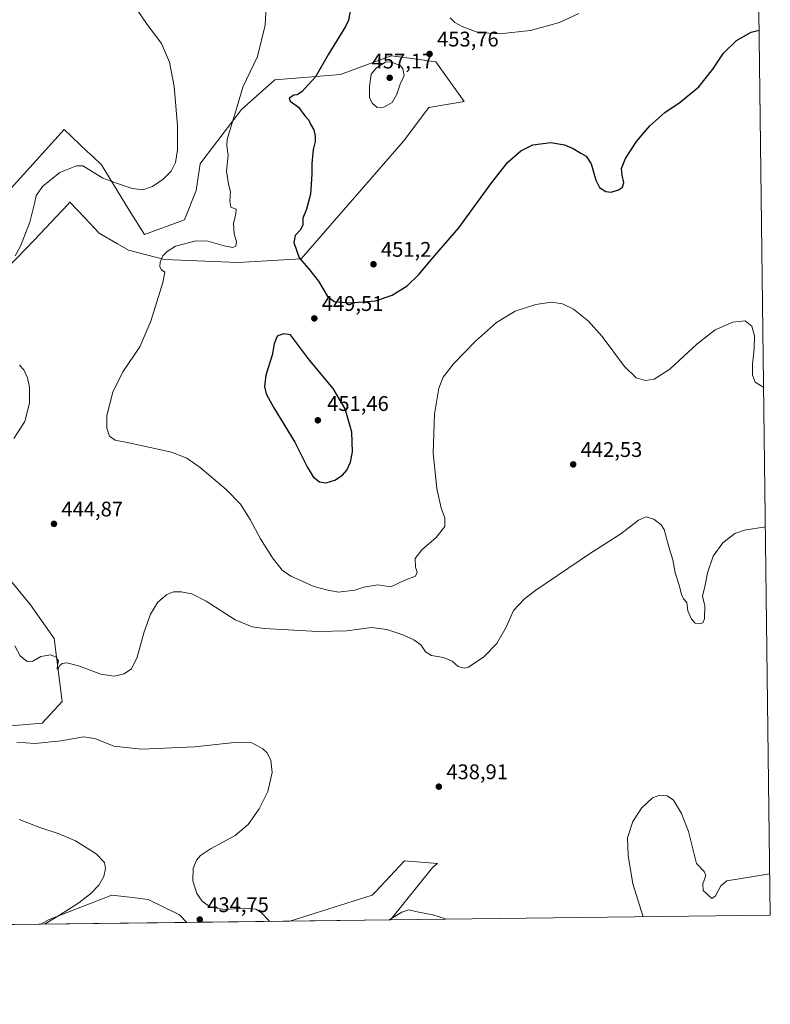
# Model space of a CAD drawing. Units: metres. Extents: x 583794 to 587243, y 4710431 to 4712786.
# Drawn here: x 586888 to 587243, y 4710431 to 4710896 of the extents above; entities that cross this region are included whole.
import ezdxf

# ---------------------------------------------------------------- set-up
doc = ezdxf.new("R2010")
doc.units = ezdxf.units.M
doc.header["$MEASUREMENT"] = 0
for name, color, linetype, lineweight in [('Arbolado forestal CxS', 92, 'Continuous', 0), ('Comarca CxS', 21, 'Continuous', 0), ('Comunidad Autónoma CxS', 142, 'Continuous', 0), ('Cultivos herbáceos CxS', 92, 'Continuous', 0), ('Curva de nivel maestra', 30, 'Continuous', 30), ('Curva de nivel normal', 30, 'Continuous', 0), ('Municipio CxS', 4, 'Continuous', 0), ('Provincia CxS', 1, 'Continuous', 0), ('Punto de cota en terreno', 7, 'Continuous', 0), ('Rótulo de punto de cota en terreno', 7, 'Continuous', 0), ('Suelo desnudo CxS', 253, 'Continuous', 0)]:
    doc.layers.add(name, color=color, linetype=linetype, lineweight=lineweight)
doc.styles.add('Style-Arial', font='txt')

# ---------------------------------------------------------------- blocks, each defined once
blk = doc.blocks.new('*U10')
at = {"layer": 'Arbolado forestal CxS', "color": 92, "linetype": 'Continuous', "lineweight": 0}
for points in [[(587063.4250999996, 4710470.618799999, 435.4097000000039), (587015.6754999999, 4710470.031099999, 435.4940000000061), (587054.7799000005, 4710482.2751, 436.5957999999956), (587056.4851000002, 4710484.087099999, 436.7295000000013), (587070.0701000001, 4710498.527100001, 438.0194000000047), (587085.5812999997, 4710497.394099999, 437.607999999993), (587083.4486999996, 4710495.658100001, 437.4492000000028)], [(586967.0609999998, 4710469.432700001, 434.8794000000053), (586897.9500000002, 4710468.5821, 429.6926999999997), (586901.8793000003, 4710470.803900001, 429.9342000000034), (586912.0223000003, 4710474.731899999, 430.1546999999992), (586931.5043000003, 4710482.276500001, 430.6251000000047), (586941.2366000004, 4710481.194499999, 431.6199999999953), (586948.7050999999, 4710480.3641, 432.5034000000014), (586963.6076999997, 4710473.1139, 434.2731000000058)]]:
    blk.add_polyline3d(points, close=True, dxfattribs=at)
blk = doc.blocks.new('*U12')
at = {"layer": 'Cultivos herbáceos CxS', "color": 92, "linetype": 'Continuous', "lineweight": 0}
for points in [[(587234.4038000006, 4711164.659299999, 465.7514999999985), (587243.0800000001, 4710472.83, 433.7070999999996), (587063.4250999996, 4710470.618799999, 435.4097000000039), (587083.4486999996, 4710495.658100001, 437.4492000000028), (587085.5812999997, 4710497.394099999, 437.607999999993), (587070.0701000001, 4710498.527100001, 438.0194000000047), (587056.4851000002, 4710484.087099999, 436.7295000000013), (587054.7799000005, 4710482.2751, 436.5957999999956), (587015.6754999999, 4710470.031099999, 435.4940000000061), (586967.0609999998, 4710469.432700001, 434.8794000000053), (586963.6076999997, 4710473.1139, 434.2731000000058), (586948.7050999999, 4710480.3641, 432.5034000000014), (586941.2366000004, 4710481.194499999, 431.6199999999953), (586931.5043000003, 4710482.276500001, 430.6251000000047), (586912.0223000003, 4710474.731899999, 430.1546999999992), (586901.8793000003, 4710470.803900001, 429.9342000000034), (586897.9500000002, 4710468.5821, 429.6926999999997), (586253.1298000002, 4710460.6457, 418.0611999999965)], [(586866.7405000003, 4710561.010500001, 434.4443000000028), (586898.6325000003, 4710563.668099999, 436.4247999999934), (586907.9625000004, 4710573.9373, 437.3796000000002), (586904.2313000001, 4710603.8115, 441.8114999999962), (586893.0351, 4710619.6823, 442.1257000000041), (586879.9744999995, 4710635.554300001, 442.6910999999964)], [(586868.7774999999, 4710765.393300001, 439.3840999999957), (586894.9040999999, 4710792.4003, 440.7045000000071), (586910.7631000001, 4710809.1505, 443.7470999999932), (586911.6974999999, 4710810.137900001, 443.7777999999962), (586918.7320999998, 4710802.7543, 444.4438999999985), (586925.5906999996, 4710795.555500001, 444.5746000000072), (586934.2899000002, 4710790.452099999, 444.0988999999972), (586939.4363000002, 4710787.4343, 443.8301999999967), (586956.4815999996, 4710783.064300001, 444.655899999998), (586991.3554999996, 4710781.5593, 446.4667000000045), (587021.0384999998, 4710783.317700001, 450.0093999999954), (587069.5723000001, 4710839.0397, 453.7453999999998), (587081.5021000003, 4710854.948899999, 453.6490999999951), (587098.2938999999, 4710857.749500001, 452.6521000000066), (587084.8679000001, 4710876.572899999, 453.8162000000011), (587080.3613, 4710877.176899999, 453.8675999999978), (587072.3207, 4710878.2545, 453.9980000000069), (587063.8317, 4710879.392100001, 453.7565999999933), (587061.9221000001, 4710878.692100001, 453.7756999999983), (587061.2379000001, 4710878.441099999, 453.7636000000057), (587053.7506999997, 4710875.695900001, 453.4277000000002), (587039.6734999996, 4710870.5341, 451.4890000000014), (587008.7297, 4710868.0209, 446.6683000000049), (586992.8689000001, 4710854.016899999, 445.0819000000047), (586974.6010999996, 4710830.035900001, 441.382700000002), (586973.3322999999, 4710828.370100001, 441.2161999999954), (586971.4089000003, 4710815.7391, 441.3129000000045), (586965.9758000001, 4710801.7653, 441.9236999999994), (586947.0667000003, 4710794.8409, 441.9087), (586939.6879000004, 4710806.403700001, 440.8831000000064), (586926.6265000004, 4710827.8771, 439.2752000000037), (586922.6891000001, 4710831.5977, 438.9216000000015), (586919.9190999996, 4710834.215700001, 438.6432000000059), (586908.9237000003, 4710844.607100001, 437.0978000000032), (586879.4326999999, 4710811.8771, 435.9691000000021)]]:
    blk.add_polyline3d(points, dxfattribs=at)
blk = doc.blocks.new('5PATER')
at = {"layer": 'Suelo desnudo CxS', "linetype": 'Continuous', "lineweight": 0}
h = blk.add_hatch(color=51, dxfattribs=at)
edge = h.paths.add_edge_path()
edge.add_ellipse((0, 0), major_axis=(-0.1095731443231308, -0.1110710700762829), ratio=0.9994222409660322, start_angle=0, end_angle=360)

msp = doc.modelspace()

# ---------------------------------------------------------------- linework, layer by layer
at = {"layer": 'Arbolado forestal CxS', "color": 92, "linetype": 'Continuous', "lineweight": 0, "extrusion": (-0.07482707020707326, -0.0009209518886380486, 0.997196099777694), "elevation": -47825.48116154963, "flags": 128}
msp.add_lwpolyline([(-4702889.012345762, 643117.7630335775), (-4702889.012345761, 643048.452459361)], dxfattribs=at)
at = {"layer": 'Arbolado forestal CxS', "color": 92, "linetype": 'Continuous', "lineweight": 0, "extrusion": (0.001765189663358863, 2.172587760237195e-05, 0.9999984418155055), "elevation": 1574.026419387548, "flags": 128}
msp.add_lwpolyline([(587061.7419047222, 4710470.585714599), (587013.9922303084, 4710469.998014598)], dxfattribs=at)
at = {"layer": 'Arbolado forestal CxS', "color": 92, "linetype": 'Continuous', "lineweight": 0}
for points in [[(586879.4326999999, 4710811.8771, 435.9691000000021), (586908.9237000003, 4710844.607100001, 437.0978000000032), (586919.9190999996, 4710834.215700001, 438.6432000000059), (586922.6891000001, 4710831.5977, 438.9216000000015), (586926.6265000004, 4710827.8771, 439.2752000000037), (586939.6879000004, 4710806.403700001, 440.8831000000064), (586947.0667000003, 4710794.8409, 441.9087), (586965.9758000001, 4710801.7653, 441.9236999999994), (586971.4089000003, 4710815.7391, 441.3129000000045), (586973.3322999999, 4710828.370100001, 441.2161999999954), (586974.6010999996, 4710830.035900001, 441.382700000002), (586992.8689000001, 4710854.016899999, 445.0819000000047), (587008.7297, 4710868.0209, 446.6683000000049), (587039.6734999996, 4710870.5341, 451.4890000000014), (587053.7506999997, 4710875.695900001, 453.4277000000002), (587061.2379000001, 4710878.441099999, 453.7636000000057), (587061.9221000001, 4710878.692100001, 453.7756999999983), (587063.8317, 4710879.392100001, 453.7565999999933), (587072.3207, 4710878.2545, 453.9980000000069), (587080.3613, 4710877.176899999, 453.8675999999978), (587084.8679000001, 4710876.572899999, 453.8162000000011), (587098.2938999999, 4710857.749500001, 452.6521000000066), (587081.5021000003, 4710854.948899999, 453.6490999999951), (587069.5723000001, 4710839.0397, 453.7453999999998), (587021.0384999998, 4710783.317700001, 450.0093999999954), (586991.3554999996, 4710781.5593, 446.4667000000045), (586956.4815999996, 4710783.064300001, 444.655899999998), (586939.4363000002, 4710787.4343, 443.8301999999967), (586934.2899000002, 4710790.452099999, 444.0988999999972), (586925.5906999996, 4710795.555500001, 444.5746000000072), (586918.7320999998, 4710802.7543, 444.4438999999985), (586911.6974999999, 4710810.137900001, 443.7777999999962), (586910.7631000001, 4710809.1505, 443.7470999999932), (586894.9040999999, 4710792.4003, 440.7045000000071), (586868.7774999999, 4710765.393300001, 439.3840999999957)], [(586868.7774999999, 4710765.393300001, 439.3840999999957), (586894.9040999999, 4710792.4003, 440.7045000000071), (586910.7631000001, 4710809.1505, 443.7470999999932), (586911.6974999999, 4710810.137900001, 443.7777999999962), (586918.7320999998, 4710802.7543, 444.4438999999985), (586925.5906999996, 4710795.555500001, 444.5746000000072), (586934.2899000002, 4710790.452099999, 444.0988999999972), (586939.4363000002, 4710787.4343, 443.8301999999967), (586956.4815999996, 4710783.064300001, 444.655899999998), (586991.3554999996, 4710781.5593, 446.4667000000045), (587021.0384999998, 4710783.317700001, 450.0093999999954), (587069.5723000001, 4710839.0397, 453.7453999999998), (587081.5021000003, 4710854.948899999, 453.6490999999951), (587098.2938999999, 4710857.749500001, 452.6521000000066), (587084.8679000001, 4710876.572899999, 453.8162000000011), (587080.3613, 4710877.176899999, 453.8675999999978), (587072.3207, 4710878.2545, 453.9980000000069), (587063.8317, 4710879.392100001, 453.7565999999933), (587061.9221000001, 4710878.692100001, 453.7756999999983), (587061.2379000001, 4710878.441099999, 453.7636000000057), (587053.7506999997, 4710875.695900001, 453.4277000000002), (587039.6734999996, 4710870.5341, 451.4890000000014), (587008.7297, 4710868.0209, 446.6683000000049), (586992.8689000001, 4710854.016899999, 445.0819000000047), (586974.6010999996, 4710830.035900001, 441.382700000002), (586973.3322999999, 4710828.370100001, 441.2161999999954), (586971.4089000003, 4710815.7391, 441.3129000000045), (586965.9758000001, 4710801.7653, 441.9236999999994), (586947.0667000003, 4710794.8409, 441.9087), (586939.6879000004, 4710806.403700001, 440.8831000000064), (586926.6265000004, 4710827.8771, 439.2752000000037), (586922.6891000001, 4710831.5977, 438.9216000000015), (586919.9190999996, 4710834.215700001, 438.6432000000059), (586908.9237000003, 4710844.607100001, 437.0978000000032), (586879.4326999999, 4710811.8771, 435.9691000000021)], [(586879.9744999995, 4710635.554300001, 442.6910999999964), (586893.0351, 4710619.6823, 442.1257000000041), (586904.2313000001, 4710603.8115, 441.8114999999962), (586907.9625000004, 4710573.9373, 437.3796000000002), (586898.6325000003, 4710563.668099999, 436.4247999999934), (586866.7405000003, 4710561.010500001, 434.4443000000028)], [(586866.7405000003, 4710561.010500001, 434.4443000000028), (586898.6325000003, 4710563.668099999, 436.4247999999934), (586907.9625000004, 4710573.9373, 437.3796000000002), (586904.2313000001, 4710603.8115, 441.8114999999962), (586893.0351, 4710619.6823, 442.1257000000041), (586879.9744999995, 4710635.554300001, 442.6910999999964)], [(587063.4252000004, 4710470.618899999, 435.4097000000039), (587083.4486999996, 4710495.658100001, 437.4492000000028), (587085.5812999997, 4710497.394099999, 437.607999999993), (587070.0701000001, 4710498.527100001, 438.0194000000047), (587056.4851000002, 4710484.087099999, 436.7295000000013), (587054.7799000005, 4710482.2751, 436.5957999999956), (587015.6759000003, 4710470.031199999, 435.4940999999963)], [(586967.0608999999, 4710469.4329, 434.8793000000006), (586963.6076999997, 4710473.1139, 434.2731000000058), (586948.7050999999, 4710480.3641, 432.5034000000014), (586941.2366000004, 4710481.194499999, 431.6199999999953), (586931.5043000003, 4710482.276500001, 430.6251000000047), (586912.0223000003, 4710474.731899999, 430.1546999999992), (586901.8793000003, 4710470.803900001, 429.9342000000034), (586897.9501999998, 4710468.5823, 429.6926999999997)]]:
    msp.add_polyline3d(points, dxfattribs=at)
at = {"layer": 'Comarca CxS', "color": 21, "linetype": 'Continuous', "lineweight": 0, "flags": 128}
msp.add_lwpolyline([(584167.4903002444, 4710434.975713721), (583821.7200006287, 4710430.719982866), (583812.8255984124, 4711169.760463562), (583803.3652251784, 4711955.82776884), (583793.8800006295, 4712743.959982844), (584027.8493293318, 4712746.839971599), (587214.0700006553, 4712786.059982844), (587243.0800006557, 4710472.829982867)], close=True, dxfattribs=at)
at = {"layer": 'Comunidad Autónoma CxS', "color": 142, "linetype": 'Continuous', "lineweight": 0, "flags": 128}
msp.add_lwpolyline([(584167.4903002444, 4710434.975713721), (583821.7200006287, 4710430.719982866), (583812.8255984124, 4711169.760463562), (583803.3652251784, 4711955.82776884), (583793.8800006295, 4712743.959982844), (584027.8493293318, 4712746.839971599), (587214.0700006553, 4712786.059982844), (587243.0800006557, 4710472.829982867)], close=True, dxfattribs=at)
at = {"layer": 'Cultivos herbáceos CxS', "color": 92, "linetype": 'Continuous', "lineweight": 0, "extrusion": (0.0005801632357520193, -0.04626148835818207, 0.9989291957418732), "elevation": -217139.5444565216, "flags": 128}
msp.add_lwpolyline([(646266.088048603, 4698415.421249982), (646266.088048603, 4697722.795882012)], dxfattribs=at)
at = {"layer": 'Cultivos herbáceos CxS', "color": 92, "linetype": 'Continuous', "lineweight": 0, "extrusion": (0.009475197642201295, 0.000116621127693199, 0.9999551025066845), "elevation": 6547.272528056178, "flags": 128}
msp.add_lwpolyline([(587212.608790439, 4710472.098482052), (587032.9458227999, 4710469.887282037)], dxfattribs=at)
at = {"layer": 'Cultivos herbáceos CxS', "color": 92, "linetype": 'Continuous', "lineweight": 0, "extrusion": (-0.0614666384610171, -0.0007565195287610382, 0.9981088517964888), "elevation": -39209.32549071374, "flags": 128}
msp.add_lwpolyline([(-4702888.96705271, 643631.6055552809), (-4702888.96705271, 643494.6180367998)], dxfattribs=at)
at = {"layer": 'Cultivos herbáceos CxS', "color": 92, "linetype": 'Continuous', "lineweight": 0, "extrusion": (-0.01263939358461048, -0.0001555793662737465, 0.9999201075710371), "elevation": -7716.91489794395, "flags": 128}
msp.add_lwpolyline([(586974.2888757531, 4710468.887515577), (586925.6704909237, 4710468.28911557)], dxfattribs=at)
at = {"layer": 'Cultivos herbáceos CxS', "color": 92, "linetype": 'Continuous', "lineweight": 0}
for points in [[(586868.7774999999, 4710765.393300001, 439.3840999999957), (586894.9040999999, 4710792.4003, 440.7045000000071), (586910.7631000001, 4710809.1505, 443.7470999999932), (586911.6974999999, 4710810.137900001, 443.7777999999962), (586918.7320999998, 4710802.7543, 444.4438999999985), (586925.5906999996, 4710795.555500001, 444.5746000000072), (586934.2899000002, 4710790.452099999, 444.0988999999972), (586939.4363000002, 4710787.4343, 443.8301999999967), (586956.4815999996, 4710783.064300001, 444.655899999998), (586991.3554999996, 4710781.5593, 446.4667000000045), (587021.0384999998, 4710783.317700001, 450.0093999999954), (587069.5723000001, 4710839.0397, 453.7453999999998), (587081.5021000003, 4710854.948899999, 453.6490999999951), (587098.2938999999, 4710857.749500001, 452.6521000000066), (587084.8679000001, 4710876.572899999, 453.8162000000011), (587080.3613, 4710877.176899999, 453.8675999999978), (587072.3207, 4710878.2545, 453.9980000000069), (587063.8317, 4710879.392100001, 453.7565999999933), (587061.9221000001, 4710878.692100001, 453.7756999999983), (587061.2379000001, 4710878.441099999, 453.7636000000057), (587053.7506999997, 4710875.695900001, 453.4277000000002), (587039.6734999996, 4710870.5341, 451.4890000000014), (587008.7297, 4710868.0209, 446.6683000000049), (586992.8689000001, 4710854.016899999, 445.0819000000047), (586974.6010999996, 4710830.035900001, 441.382700000002), (586973.3322999999, 4710828.370100001, 441.2161999999954), (586971.4089000003, 4710815.7391, 441.3129000000045), (586965.9758000001, 4710801.7653, 441.9236999999994), (586947.0667000003, 4710794.8409, 441.9087), (586939.6879000004, 4710806.403700001, 440.8831000000064), (586926.6265000004, 4710827.8771, 439.2752000000037), (586922.6891000001, 4710831.5977, 438.9216000000015), (586919.9190999996, 4710834.215700001, 438.6432000000059), (586908.9237000003, 4710844.607100001, 437.0978000000032), (586879.4326999999, 4710811.8771, 435.9691000000021)], [(586866.7405000003, 4710561.010500001, 434.4443000000028), (586898.6325000003, 4710563.668099999, 436.4247999999934), (586907.9625000004, 4710573.9373, 437.3796000000002), (586904.2313000001, 4710603.8115, 441.8114999999962), (586893.0351, 4710619.6823, 442.1257000000041), (586879.9744999995, 4710635.554300001, 442.6910999999964)], [(587063.4252000004, 4710470.618899999, 435.4097000000039), (587083.4486999996, 4710495.658100001, 437.4492000000028), (587085.5812999997, 4710497.394099999, 437.607999999993), (587070.0701000001, 4710498.527100001, 438.0194000000047), (587056.4851000002, 4710484.087099999, 436.7295000000013), (587054.7799000005, 4710482.2751, 436.5957999999956), (587015.6759000003, 4710470.031199999, 435.4940999999963)], [(586967.0608999999, 4710469.4329, 434.8793000000006), (586963.6076999997, 4710473.1139, 434.2731000000058), (586948.7050999999, 4710480.3641, 432.5034000000014), (586941.2366000004, 4710481.194499999, 431.6199999999953), (586931.5043000003, 4710482.276500001, 430.6251000000047), (586912.0223000003, 4710474.731899999, 430.1546999999992), (586901.8793000003, 4710470.803900001, 429.9342000000034), (586897.9501999998, 4710468.5823, 429.6926999999997)]]:
    msp.add_polyline3d(points, dxfattribs=at)
at = {"layer": 'Curva de nivel maestra', "color": 30, "linetype": 'Continuous', "lineweight": 30, "elevation": 450, "flags": 128}
for points in [[(587044.25, 4710900.670100001), (587043.5199999996, 4710896.210100001), (587042.0700000003, 4710893.2601), (587034.0199999996, 4710880.120100001), (587027.8899999997, 4710869.450099999), (587021.4900000002, 4710862.390100001), (587019.2999999998, 4710860.880100001), (587017.6200000001, 4710860.800100001), (587015.5, 4710859.340100001), (587015.8899999997, 4710857.9901), (587019.8600000005, 4710855.170100001), (587022.9100000003, 4710851.0101), (587024.7800000003, 4710848.9901), (587025.5599999996, 4710847.040100001), (587027.0599999996, 4710844.450099999), (587027.7800000003, 4710841.370100001), (587027.6900000004, 4710838.940099999), (587026.7699999996, 4710835.0701), (587026.1399999997, 4710828.350099999), (587026.2199999997, 4710823.470100001), (587025.5700000003, 4710814.0001), (587023.7100000001, 4710806.890100001), (587021.8300000001, 4710802.620100001), (587021.8799999999, 4710799.360099999), (587020.7199999997, 4710796.9801), (587018.2300000004, 4710794.460100001), (587017.6699999999, 4710791.140100001), (587020.1600000003, 4710783.860099999), (587024.5999999996, 4710778.7501), (587029.3399999999, 4710772.7301), (587033.4100000003, 4710765.890100001), (587036.6699999999, 4710763.2501), (587044.2400000002, 4710762.590100001), (587056.3300000001, 4710763.5601), (587064.1399999997, 4710766.120100001), (587071.2400000002, 4710770.5601), (587076.8600000005, 4710775.9901), (587084.3099999996, 4710784.920100001), (587095.75, 4710798.0701), (587111.3499999996, 4710819.450099999), (587118.9600000001, 4710829.120100001), (587125.0199999996, 4710834.5001), (587130.7400000002, 4710837.270099999), (587139.1799999997, 4710838.4001), (587145.6399999997, 4710837.340100001), (587149.8300000001, 4710835.530099999), (587153.3799999999, 4710833.300100001), (587155.8799999999, 4710831.9101), (587158.3399999999, 4710828.3301), (587160.5700000003, 4710820.540100001), (587162.29, 4710817.100099999), (587165.3200000003, 4710815.300100001), (587167.8399999999, 4710814.9801), (587171.29, 4710816.040100001), (587173.0999999996, 4710817.280099999), (587173.7800000003, 4710819.450099999), (587172.9400000004, 4710822.9001), (587172.75, 4710826.040100001), (587174.5899999999, 4710830.790100001), (587179.8099999996, 4710838.800100001), (587186.0499999998, 4710846.290100001), (587193.1100000005, 4710852.610099999), (587200.3799999999, 4710857.4801), (587209.2100000001, 4710864.720100001), (587215.9400000004, 4710873.040100001), (587221, 4710880.640100001), (587227.0099999999, 4710886.600099999), (587234.0999999996, 4710890.620100001), (587237.8282000005, 4710891.6055)], [(587033.0099999999, 4710677.4101), (587037.0599999996, 4710678.6501), (587040.7400000002, 4710681.0001), (587042.7800000003, 4710683.450099999), (587044.4800000004, 4710687.120100001), (587045.4800000004, 4710692.120100001), (587045.0199999996, 4710701.450099999), (587041.9600000001, 4710712.4301), (587036.29, 4710722.030099999), (587025.0899999999, 4710735.360099999), (587016.1299999999, 4710747.440099999), (587012.7400000002, 4710747.8201), (587009.7800000003, 4710746.7301), (587008.3200000003, 4710743.120100001), (587007.3399999999, 4710737.790100001), (587004.4699999997, 4710728.4101), (587003.7400000002, 4710723.050100001), (587004.5499999998, 4710719.530099999), (587008.1900000004, 4710712.890100001), (587018.0800000001, 4710696.620100001), (587023.9000000004, 4710684.940099999), (587026.8499999996, 4710680.2301), (587029.7999999998, 4710677.890100001), (587033.0099999999, 4710677.4101)]]:
    msp.add_lwpolyline(points, dxfattribs=at)
at = {"layer": 'Curva de nivel normal', "color": 30, "linetype": 'Continuous', "lineweight": 0, "flags": 128}
for points, elevation in [([(586885.79, 4710784.800100001), (586888.3600000005, 4710789.370100001), (586892.7800000003, 4710800.790100001), (586894.0199999996, 4710805.720100001), (586895.1299999999, 4710810.1801), (586895.7800000003, 4710813.380100001), (586898.8200000003, 4710817.790100001), (586906.9400000004, 4710824.2601), (586914.7599999999, 4710827.4001), (586917.7400000002, 4710827.3201), (586919.4199999999, 4710826.440099999), (586927.2199999997, 4710821.540100001), (586934.1500000004, 4710818.970100001), (586941.2300000004, 4710816.620100001), (586946.2199999997, 4710815.940099999), (586950.7000000002, 4710817.530099999), (586955.8799999999, 4710821.090100001), (586959.5599999996, 4710824.9101), (586961.6500000004, 4710828.890100001), (586962.6799999997, 4710834.890100001), (586962.6500000004, 4710846.4301), (586960.9800000004, 4710864.880100001), (586958.8799999999, 4710876.3301), (586954.9800000004, 4710885.280099999), (586948.2300000004, 4710894.280099999), (586942.9000000004, 4710902.170100001)], 440), ([(587004.5800000001, 4710902.790100001), (587004.1399999997, 4710893.950099999), (587000.4100000003, 4710879.120100001), (586993.5599999996, 4710864.5101), (586990.0199999996, 4710852.720100001), (586987.6600000003, 4710845.2301), (586986.0899999999, 4710839.8101), (586985.9500000002, 4710836.790100001), (586986.54, 4710832.360099999), (586985.7999999998, 4710824.890100001), (586986.7300000004, 4710818.700099999), (586987.7199999997, 4710815.020099999), (586987.3700000001, 4710810.720100001), (586987.8300000001, 4710807.780099999), (586990.3099999996, 4710806.890100001), (586990.1900000004, 4710804.600099999), (586989.0999999996, 4710800.0601), (586989.4100000003, 4710795.270099999), (586990.5899999999, 4710791.450099999), (586990.2800000003, 4710789.360099999), (586988.8499999996, 4710788.710100001), (586984.7199999997, 4710789.470100001), (586977.0199999996, 4710791.6601), (586971.2999999998, 4710791.8201), (586961.6900000004, 4710789.440099999), (586957.7699999996, 4710786.880100001), (586955.6799999997, 4710784.780099999), (586954.4100000003, 4710781.7601), (586954.29, 4710779.590100001), (586955.0700000003, 4710778.1801), (586956.6100000005, 4710777.140100001), (586955.7000000002, 4710772.220100001), (586950.0300000003, 4710753.9001), (586944.7400000002, 4710741.7401), (586936.8200000003, 4710729.880100001), (586931.9400000004, 4710720.340100001), (586929.1799999997, 4710709.3201), (586929.1699999999, 4710703.2401), (586930.4199999999, 4710699.520099999), (586933.0700000003, 4710697.620100001), (586939.5599999996, 4710696.4001), (586959.7300000004, 4710691.9001), (586967.0700000003, 4710689.040100001), (586973.3099999996, 4710684.610099999), (586985.6200000001, 4710674.2601), (586992.3799999999, 4710667.360099999), (586997.0599999996, 4710660.030099999), (587001.9299999997, 4710650.9001), (587007.5599999996, 4710641.860099999), (587012.1799999997, 4710636.1501), (587016.2400000002, 4710633.1801), (587021.6399999997, 4710630.940099999), (587027.0899999999, 4710628.4001), (587033.1200000001, 4710626.7601), (587038.7599999999, 4710625.670100001), (587046.4800000004, 4710626.6601), (587050.8099999996, 4710628.0801), (587057.4100000003, 4710629.130100001), (587063.54, 4710628.140100001), (587069.8099999996, 4710631.2601), (587075.1500000004, 4710633.2601), (587076.0700000003, 4710635.120100001), (587075.2199999997, 4710637.5701), (587075.0800000001, 4710641.600099999), (587078.2100000001, 4710645.6601), (587085.0499999998, 4710651.470100001), (587089.0700000003, 4710656.800100001), (587089.1399999997, 4710660.780099999), (587087.4199999999, 4710665.4801), (587085.29, 4710674.7301), (587083.6200000001, 4710691.450099999), (587084.2699999996, 4710709.9001), (587086.3200000003, 4710722.2601), (587088.2599999999, 4710727.470100001), (587093.1799999997, 4710733.710100001), (587103.6200000001, 4710744.470100001), (587113.5099999999, 4710753.2301), (587122.3300000001, 4710758.620100001), (587132.2199999997, 4710761.8301), (587139.5199999996, 4710762.8301), (587144.8099999996, 4710762.120100001), (587149.9199999999, 4710759.620100001), (587157.0599999996, 4710753.940099999), (587163.5800000001, 4710746.610099999), (587174.1100000005, 4710732.420100001), (587179.6100000005, 4710727.020099999), (587183.9699999997, 4710725.7601), (587188.2000000002, 4710726.440099999), (587195.4800000004, 4710731.220100001), (587208.2699999996, 4710743.050100001), (587216.9900000002, 4710749.7301), (587225.2699999996, 4710753.4301), (587231.2599999999, 4710754.0801), (587234.2599999999, 4710751.4901), (587235.5599999996, 4710746.9001), (587235.5, 4710740.790100001), (587234.6900000004, 4710733.5801), (587234.7300000004, 4710728.2601), (587235.9500000002, 4710725.020099999), (587239.9482000005, 4710722.559699999)], 445), ([(587091.6799999997, 4710897.300100001), (587093.8799999999, 4710895.120100001), (587097.2599999999, 4710893.220100001), (587104.8200000003, 4710890.5101), (587114.9600000001, 4710889.7301), (587129.5599999996, 4710891.360099999), (587143.2699999996, 4710895.090100001), (587152.4299999997, 4710899.380100001)], 455), ([(587063.7400000002, 4710876.5001), (587061.0199999996, 4710876.3301), (587056.7800000003, 4710873.800100001), (587054.29, 4710870.7501), (587053.4600000001, 4710864.840100001), (587053.5199999996, 4710859.700099999), (587054.6399999997, 4710857.0001), (587057.0999999996, 4710854.940099999), (587060.1699999999, 4710855.130100001), (587064.1799999997, 4710857.4001), (587066.4400000004, 4710861.300100001), (587068.0300000003, 4710865.920100001), (587069.7699999996, 4710870.020099999), (587069.2300000004, 4710873.200099999), (587068.0499999998, 4710874.690099999), (587063.7400000002, 4710876.5001)], 455), ([(586885.1900000004, 4710698.360099999), (586890.3600000005, 4710706.450099999), (586892.6600000003, 4710715.120100001), (586892.6200000001, 4710722.450099999), (586891.6600000003, 4710727.120100001), (586889.9000000004, 4710730.790100001), (586887.79, 4710733.0701)], 440), ([(587240.7763, 4710656.5277), (587230.8799999999, 4710655.020099999), (587226.2300000004, 4710653.450099999), (587220.6399999997, 4710648.960100001), (587216.0800000001, 4710642.6801), (587213.3300000001, 4710634.860099999), (587212.2199999997, 4710629.040100001), (587211, 4710623.860099999), (587212.0800000001, 4710619.1801), (587211.8700000001, 4710613.040100001), (587211.0800000001, 4710611.1501), (587209.3099999996, 4710610.710100001), (587207.5199999996, 4710611.050100001), (587205.7300000004, 4710612.890100001), (587204.0499999998, 4710616.920100001), (587203.6100000005, 4710620.800100001), (587202.04, 4710622.5001), (587201.04, 4710624.5601), (587200.1500000004, 4710628.460100001), (587198.0599999996, 4710634.800100001), (587196.9100000003, 4710640.940099999), (587195.1200000001, 4710647.0601), (587192.9299999997, 4710655.380100001), (587191.4400000004, 4710657.5001), (587187.9600000001, 4710660.140100001), (587184.3499999996, 4710661.280099999), (587180.7199999997, 4710659.690099999), (587172.4000000004, 4710653.300100001), (587157.5300000003, 4710643.8301), (587132.2100000001, 4710626.6601), (587126.8300000001, 4710622.520099999), (587121.6500000004, 4710616.960100001), (587118.1699999999, 4710609.130100001), (587113.6200000001, 4710601.460100001), (587107.5, 4710595.110099999), (587100.2599999999, 4710590.2401), (587098.2800000003, 4710589.790100001), (587095.3499999996, 4710590.5001), (587092.54, 4710592.9801), (587088.3899999997, 4710594.850099999), (587082.7100000001, 4710595.690099999), (587080, 4710597.520099999), (587077.6699999999, 4710600.800100001), (587074.3899999997, 4710603.1801), (587069.1600000003, 4710605.550100001), (587061.6399999997, 4710608.090100001), (587054.3499999996, 4710608.960100001), (587042.7300000004, 4710607.450099999), (587029.0300000003, 4710607.020099999), (587003.5599999996, 4710608.550100001), (586997.8600000005, 4710609.350099999), (586989.8799999999, 4710612.530099999), (586976.0999999996, 4710621.4001), (586969.4100000003, 4710624.860099999), (586964.29, 4710625.850099999), (586960.7699999996, 4710625.880100001), (586957.5, 4710624.610099999), (586953.25, 4710620.880100001), (586949.8700000001, 4710615.3301), (586946.8499999996, 4710606.9801), (586943.5800000001, 4710594.9901), (586940.7999999998, 4710589.4301), (586937.4400000004, 4710587.100099999), (586932.5700000003, 4710586.0001), (586926.3300000001, 4710586.9101), (586915.7599999999, 4710590.780099999), (586910.2199999997, 4710592.2401), (586907.9900000002, 4710591.960100001), (586906.8899999997, 4710590.950099999), (586906.2199999997, 4710589.4101), (586905.6600000003, 4710589.2301), (586905.7800000003, 4710590.940099999), (586906.2999999998, 4710593.100099999), (586905.1799999997, 4710594.9801), (586902.4699999997, 4710595.970100001), (586898, 4710595.3201), (586894.1500000004, 4710592.970100001), (586891.4900000002, 4710592.870100001), (586888.1100000005, 4710595.640100001), (586885.5999999996, 4710600.2401)], 440), ([(587006.1661, 4710469.914100001), (587005.8600000005, 4710470.340100001), (587002.2199999997, 4710474.210100001), (586999.7000000002, 4710475.6501), (586994.1900000004, 4710476.1501), (586984.6500000004, 4710475.520099999), (586977.9100000003, 4710476.860099999), (586974.29, 4710479.5001), (586971.7999999998, 4710483.120100001), (586969.8899999997, 4710489.0601), (586970.04, 4710494.940099999), (586971.54, 4710498.8301), (586973.4500000002, 4710501.1601), (586978.1900000004, 4710504.2601), (586989.8499999996, 4710510.5001), (586996.0999999996, 4710515.800100001), (587001.2400000002, 4710523.130100001), (587005.3300000001, 4710531.460100001), (587007.4100000003, 4710540.3101), (587006.7400000002, 4710546.030099999), (587005.04, 4710549.700099999), (587002.9900000002, 4710551.640100001), (586997.8099999996, 4710554.460100001), (586989.6500000004, 4710554.630100001), (586970.8200000003, 4710552.460100001), (586945.5, 4710551.470100001), (586932.5499999998, 4710552.860099999), (586923.4500000002, 4710556.5101), (586918.1799999997, 4710557.200099999), (586907.5700000003, 4710555.4101), (586895.1399999997, 4710554.050100001), (586886.5700000003, 4710554.6801)], 435), ([(587242.8344999999, 4710492.4024), (587222.5800000001, 4710489.190099999), (587219.7100000001, 4710486.770099999), (587217.1399999997, 4710482.030099999), (587215.4400000004, 4710480.770099999), (587211.3399999999, 4710484.620100001), (587211.1100000005, 4710487.6601), (587212.5899999999, 4710491.600099999), (587211.8600000005, 4710493.5801), (587208.0999999996, 4710497.270099999), (587204.4000000004, 4710512.390100001), (587201.0300000003, 4710520.9301), (587197.3300000001, 4710527.2301), (587194.3200000003, 4710529.3101), (587190.75, 4710529.7301), (587187.2699999996, 4710528.3201), (587182.1399999997, 4710523.450099999), (587178.0199999996, 4710517.170100001), (587175.5899999999, 4710509.470100001), (587175.75, 4710501.1601), (587178.0300000003, 4710487.7501), (587182.9364, 4710472.0899)], 435), ([(586899.6645999998, 4710468.603399999), (586906.7699999996, 4710472.880100001), (586915.9500000002, 4710478.800100001), (586921.5700000003, 4710483.130100001), (586925.3799999999, 4710487.130100001), (586927.7199999997, 4710491.130100001), (586928.5800000001, 4710494.890100001), (586928.0199999996, 4710497.840100001), (586924.1900000004, 4710501.840100001), (586914.3600000005, 4710508.0101), (586906.1299999999, 4710511.5601), (586897.5, 4710514.3201), (586887.7400000002, 4710518.1801)], 430), ([(587089.6808000002, 4710470.942), (587089.4299999997, 4710471.170100001), (587083.4400000004, 4710473.120100001), (587076.0700000003, 4710474.5001), (587072.04, 4710475.4301), (587068.8099999996, 4710474.2501), (587062.7553000003, 4710470.6106)], 435)]:
    msp.add_lwpolyline(points, dxfattribs=dict(at, elevation=elevation))
at = {"layer": 'Municipio CxS', "color": 4, "linetype": 'Continuous', "lineweight": 0, "flags": 128}
msp.add_lwpolyline([(584027.8493293318, 4712746.839971599), (587214.0700006553, 4712786.059982844), (587243.0800006557, 4710472.829982867), (584167.4903002444, 4710434.975713721)], dxfattribs=at)
at = {"layer": 'Provincia CxS', "color": 1, "linetype": 'Continuous', "lineweight": 0, "flags": 128}
msp.add_lwpolyline([(584167.4903002444, 4710434.975713721), (583821.7200006287, 4710430.719982866), (583812.8255984124, 4711169.760463562), (583803.3652251784, 4711955.82776884), (583793.8800006295, 4712743.959982844), (584027.8493293318, 4712746.839971599), (587214.0700006553, 4712786.059982844), (587243.0800006557, 4710472.829982867)], close=True, dxfattribs=at)

# ---------------------------------------------------------------- block references
at = {"layer": 'Arbolado forestal CxS', "color": 92, "linetype": 'Continuous', "lineweight": 0}
msp.add_blockref('*U10', (0, 0), dxfattribs=at)
at = {"layer": 'Cultivos herbáceos CxS', "color": 92, "linetype": 'Continuous', "lineweight": 0}
msp.add_blockref('*U12', (0, 0), dxfattribs=at)
at = {"layer": 'Punto de cota en terreno', "color": 7, "linetype": 'Continuous', "lineweight": 0, "xscale": 10, "yscale": 10, "zscale": 10}
for p in [(587081.8899999997, 4710880.289999999, 453.7599999999948), (587063, 4710869, 457.1699999999983), (587055.3200000003, 4710780.800000001, 451.1999999999971), (587027.3399999999, 4710755.189999999, 449.5099999999948), (587029, 4710707, 451.4600000000065), (587149.8300000001, 4710686.119999999, 442.5299999999989), (586904.1600000003, 4710657.980000001, 444.8699999999953), (587086.2699999996, 4710533.689999999, 438.9100000000035), (586973.1399999997, 4710470.810000001, 434.75)]:
    msp.add_blockref('5PATER', p, dxfattribs=at)

# ---------------------------------------------------------------- texts
at = {"layer": 'Rótulo de punto de cota en terreno', "color": 7, "linetype": 'Continuous', "lineweight": 0, "style": 'Style-Arial'}
for s, p in [('453,76', (587085.4177999999, 4710883.8178)), ('457,17', (587054.4472000003, 4710873.409700001)), ('451,2', (587058.8477999996, 4710784.3278)), ('449,51', (587030.8678000001, 4710758.717800001)), ('451,46', (587033.4096999997, 4710711.409700001)), ('442,53', (587153.3578000005, 4710689.647800001)), ('444,87', (586907.6878000004, 4710661.5078)), ('438,91', (587089.7977999998, 4710537.217800001)), ('434,75', (586976.6677999999, 4710474.3378))]:
    msp.add_text(s, height=7.000000000000002, dxfattribs=at).set_placement(p)

doc.saveas('drawing.dxf')
